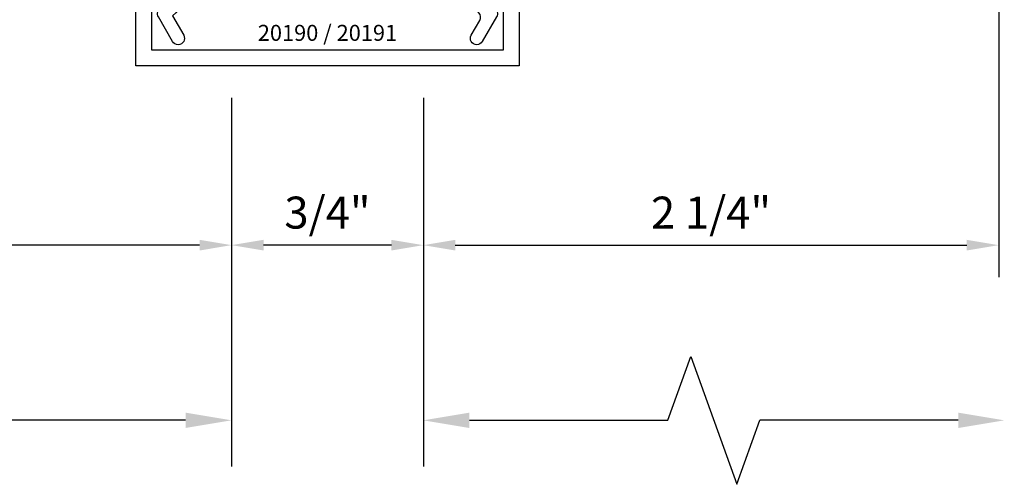
# Model space of a CAD drawing. Units: inches. Extents: x -37 to 186, y -91 to 4.
# Drawn here: x 8 to 12, y -81 to -79 of the extents above; entities that cross this region are included whole.
import ezdxf
from ezdxf.enums import TextEntityAlignment as Align

# ---------------------------------------------------------------- set-up
doc = ezdxf.new("R2010")
doc.units = ezdxf.units.IN
doc.header["$LTSCALE"] = 0.5
doc.header["$MEASUREMENT"] = 0
for name, color, linetype in [('Dimensions', 3, 'Continuous'), ('OBJECTS', 6, 'Continuous'), ('Text', 4, 'Continuous')]:
    doc.layers.add(name, color=color, linetype=linetype)
doc.styles.add('Arial', font='arial.ttf')
doc.styles.add('Simplex', font='simplex.shx')
doc.styles.get("Standard").update_dxf_attribs({"font": 'arial.ttf'})
doc.dimstyles.new('Standard$0', dxfattribs={"dimtxt": 0.125, "dimasz": 0.125, "dimexe": 0.125, "dimexo": 0.125, "dimgap": 0.0625, "dimtad": 1, "dimdec": 5, "dimzin": 0, "dimdsep": 46, "dimlunit": 5, "dimtxsty": 'Simplex', "dimcen": 0, "dimadec": 1, "dimazin": 2, "dimtfac": 1, "dimtdec": 5, "dimtofl": 0, "dimtmove": 0, "dimatfit": 3, "dimfxl": 1, "dimfrac": 2, "dimtolj": 1, "dimtzin": 0, "dimlwd": -1, "dimlwe": -1, "dimarcsym": 0})

# ---------------------------------------------------------------- blocks, each defined once
blk = doc.blocks.new('*D19')
at = {"layer": 'Defpoints', "color": 0, "transparency": 16777216}
for p in [(8.719078296497983, -79.3354563555833), (9.469078017910604, -79.3354563555833), (8.719078296497983, -80.03670150472027)]:
    blk.add_point(p, dxfattribs=at)
at = {"layer": 'Dimensions', "color": 0, "transparency": 16777216}
for p, q in [((8.719078296497983, -79.4604563555833), (8.719078296497983, -80.16170150472026)), ((9.469078017910604, -79.4604563555833), (9.469078017910604, -80.16170150472026)), ((9.344078017910604, -80.03670150472027), (8.844078296497983, -80.03670150472027))]:
    blk.add_line(p, q, dxfattribs=at)
for points in [[(8.844078296497983, -80.01586817138694), (8.844078296497983, -80.0575348380536), (8.719078296497983, -80.03670150472027)], [(9.344078017910604, -80.01586817138694), (9.344078017910604, -80.0575348380536), (9.469078017910604, -80.03670150472027)]]:
    blk.add_solid(points, dxfattribs=at)
at = {"layer": 'Dimensions', "color": 0, "transparency": 16777216, "insert": (9.094078157204294, -79.90952722095491), "char_height": 0.125, "attachment_point": 5, "style": 'Arial'}
blk.add_mtext('\\A1;3/4"', dxfattribs=at)
blk = doc.blocks.new('DIM')
at = {"color": 0, "linetype": 'ByBlock'}
for p, q in [((-0.125, 0), (-0.8644460117492015, 0)), ((-0.684446011749202, -0.1799999999999997), (-0.684446011749202, -0.9559300415495144)), ((-0.684446011749202, -2.091860083099028), (-0.684446011749202, -1.315930041549513))]:
    blk.add_line(p, q, dxfattribs=at)
for p, q in [((-0.684446011749202, -0.9559300415495144), (-0.434446011749202, -1.04593004154951)), ((-0.434446011749202, -1.04593004154951), (-0.9344460117492019, -1.225930041549517)), ((-0.9344460117492019, -1.225930041549517), (-0.684446011749202, -1.315930041549513))]:
    blk.add_line(p, q)
for points in [[(-0.7144460117492013, -0.1799999999999997), (-0.6544460117492026, -0.1799999999999997), (-0.684446011749202, 0)], [(-0.7144460117492013, -2.091860083099028), (-0.6544460117492026, -2.091860083099028), (-0.684446011749202, -2.271860083099028)]]:
    blk.add_solid(points, dxfattribs=at)
at = {"layer": 'Defpoints', "color": 0, "linetype": 'ByBlock'}
blk.add_point((-0.684446011749202, -2.271860083099028), dxfattribs=at)
blk = doc.blocks.new('*D30')
at = {"layer": 'Defpoints', "color": 0, "transparency": 16777216}
for p in [(11.71907801791066, -78.710051046687), (9.469078017910604, -79.3354563555833), (11.71907801791066, -80.03670150472027)]:
    blk.add_point(p, dxfattribs=at)
at = {"layer": 'Dimensions', "color": 0, "transparency": 16777216}
for p, q in [((11.71907801791066, -78.83505104668698), (11.71907801791066, -80.16170150472026)), ((9.469078017910604, -79.4604563555833), (9.469078017910604, -80.16170150472026)), ((9.594078017910604, -80.03670150472027), (11.59407801791066, -80.03670150472027))]:
    blk.add_line(p, q, dxfattribs=at)
for points in [[(9.594078017910604, -80.01586817138694), (9.594078017910604, -80.0575348380536), (9.469078017910604, -80.03670150472027)], [(11.59407801791066, -80.01586817138694), (11.59407801791066, -80.0575348380536), (11.71907801791066, -80.03670150472027)]]:
    blk.add_solid(points, dxfattribs=at)
at = {"layer": 'Dimensions', "color": 0, "transparency": 16777216, "insert": (10.59407801791063, -79.90956985396993), "char_height": 0.125, "attachment_point": 5, "style": 'Arial'}
blk.add_mtext('\\A1;2 1/4"', dxfattribs=at)
blk = doc.blocks.new('*D31')
at = {"layer": 'Defpoints', "color": 0, "transparency": 16777216}
for p in [(6.469078296497926, -78.710051046687), (8.719078296497983, -79.3354563555833), (6.469078296497926, -80.03670150472027)]:
    blk.add_point(p, dxfattribs=at)
at = {"layer": 'Dimensions', "color": 0, "transparency": 16777216}
for p, q in [((6.469078296497926, -78.83505104668698), (6.469078296497926, -80.16170150472026)), ((8.719078296497983, -79.4604563555833), (8.719078296497983, -80.16170150472026)), ((8.594078296497983, -80.03670150472027), (6.594078296497926, -80.03670150472027))]:
    blk.add_line(p, q, dxfattribs=at)
for points in [[(6.594078296497926, -80.01586817138694), (6.594078296497926, -80.0575348380536), (6.469078296497926, -80.03670150472027)], [(8.594078296497983, -80.01586817138694), (8.594078296497983, -80.0575348380536), (8.719078296497983, -80.03670150472027)]]:
    blk.add_solid(points, dxfattribs=at)
at = {"layer": 'Dimensions', "color": 0, "transparency": 16777216, "insert": (7.594078296497954, -79.90956985396993), "char_height": 0.125, "attachment_point": 5, "style": 'Arial'}
blk.add_mtext('\\A1;2 1/4"', dxfattribs=at)
blk = doc.blocks.new('E20190')
blk.add_lwpolyline([(0.8339068068529726, -0.5438000000000134), (0.8339068068529726, -0.5438000000000134, -0.5773502691896267), (0.8122561717583636, -0.5063000000000129), (0.8458103783341854, -0.4481824094030227, 0.3297848022243937), (0.8424414785847247, -0.4186301909910357, -0.2709673154072619), (0.8165000548547425, -0.3033749663420799, 0.5075363497361214), (0.7926752802510535, -0.2708000000000137), (-0.2926752802510322, -0.2708000000000137, 0.5075363497361123), (-0.3165000548547283, -0.3033749663420808, -0.3130484753148303), (-0.3557952331307419, -0.4308881335891517), (-0.3122561717583423, -0.5063000000000139, -0.577350269189625), (-0.3339068068529514, -0.5438000000000143), (-0.3339068068529514, -0.5438000000000134, -0.2679491924311226), (-0.3555574419475604, -0.5313000000000132), (-0.4112086033253206, -0.4349093609935162, -0.4415800788018371), (-0.4000041725158426, -0.3996964392080358, 0.6971777997457421), (-0.409793478260859, -0.2743469551873385, -0.3357223831942352), (-0.4279999999999902, -0.2502876814427077), (-0.4279999999999902, -0.0493000000000139, -0.4142135623730898), (-0.4154999999999874, -0.0368000000000137), (-0.3334999999999866, -0.0368000000000137, -0.4142135623731003), (-0.308499999999988, -0.061800000000015), (-0.308499999999988, -0.061800000000015, -0.4142135623730951), (-0.3334999999999937, -0.0868000000000153), (-0.3649999999999878, -0.0868000000000144), (-0.3649999999999878, -0.1213000000000148, 0.4142135623730951), (-0.352499999999992, -0.133800000000015), (-0.0844999999999914, -0.133800000000015, 0.4142135623730951), (-0.0719999999999885, -0.1213000000000148), (-0.0719999999999885, -0.0993000000000146, 0.4142135623730951), (-0.0844999999999914, -0.0868000000000144), (-0.1034999999999897, -0.0868000000000144, -0.4142135623731054), (-0.1284999999999883, -0.0618000000000141), (-0.1284999999999883, -0.0618000000000141, -0.4142135623731054), (-0.1034999999999897, -0.0368000000000128), (0.0050000000000026, -0.0368000000000133), (0.0050000000000026, 1.050699999999986, -0.4142135623730951), (0.0174999999999983, 1.063199999999985), (0.1125000000000043, 1.063199999999987, -0.4142135623730953), (0.125, 1.050699999999986), (0.125, 0.4986999999999849, 0.4142135623730961), (0.1375000000000028, 0.4861999999999847), (0.3625000000000043, 0.4861999999999873, 0.4142135623730933), (0.375, 0.4986999999999875), (0.375, 1.050699999999984, -0.4142135623730974), (0.3875000000000028, 1.063199999999985), (0.4825000000000017, 1.063199999999984, -0.4142135623730926), (0.4950000000000046, 1.050699999999983), (0.4950000000000046, -0.0368000000000133), (0.6035000000000111, -0.0368000000000128, -0.4142135623731054), (0.6285000000000096, -0.0618000000000141), (0.6285000000000096, -0.0618000000000141, -0.4142135623731054), (0.6035000000000111, -0.0868000000000144), (0.5845000000000127, -0.0868000000000144, 0.4142135623730951), (0.57200000000001, -0.0993000000000146), (0.57200000000001, -0.1213000000000148, 0.4142135623730951), (0.5845000000000127, -0.133800000000015), (0.8525000000000132, -0.133800000000015, 0.4142135623730951), (0.865000000000009, -0.1213000000000148), (0.865000000000009, -0.0868000000000144), (0.833500000000015, -0.0868000000000153, -0.4142135623730951), (0.8085000000000093, -0.061800000000015), (0.8085000000000093, -0.0618000000000141, -0.4142135623731004), (0.8335000000000079, -0.0368000000000137), (0.9155000000000086, -0.0368000000000137, -0.4142135623730898), (0.9280000000000114, -0.0493000000000139), (0.9280000000000114, -0.2502876814427273, -0.3357223831942169), (0.9097934782608803, -0.2743469551873581, 0.6971777997457305), (0.9000041725158638, -0.3996964392080366, -0.4415800788018522), (0.9112086033253561, -0.4349093609935002), (0.8555574419475817, -0.5313000000000132, -0.2679491924311216)], format="xyb", close=True)
blk = doc.blocks.new('E20191')
blk.add_lwpolyline([(0.7499998607062964, -0.3546053088962981), (-0.7500001392937037, -0.3546053088962981), (-0.7500001392937039, 0.2403946911037007, -0.9999999999999998), (-0.6880001392937038, 0.2403946911037016), (-0.6880001392937038, -0.0003162254382962, -0.7571877794400353), (-0.6880001392937038, -0.1138943923543012), (-0.6880001392937042, -0.2926053088962988), (0.6879998607062965, -0.2926053088962988), (0.6879998607062965, -0.1138943923543012, -0.7571877794400353), (0.6879998607062965, -0.0003162254382962), (0.6879998607062965, 0.2403946911037016, -0.9999999999999998), (0.7499998607062964, 0.2403946911037007)], format="xyb", close=True)

msp = doc.modelspace()

# ---------------------------------------------------------------- block references
at = {"layer": 'Dimensions', "xscale": -1, "rotation": 270}
msp.add_blockref('DIM', (8.719078296497983, -80.03670150472027), dxfattribs=at)
at = {"layer": 'Dimensions', "rotation": 90}
msp.add_blockref('DIM', (9.469078017910604, -80.03670150472027), dxfattribs=at)
at = {"layer": 'OBJECTS'}
for name, p in [('E20190', (8.844078296497983, -78.710051046687)), ('E20191', (9.094078296497997, -78.98085104668701))]:
    msp.add_blockref(name, p, dxfattribs=at)

# ---------------------------------------------------------------- texts
at = {"layer": 'Text'}
msp.add_text('20190 / 20191', height=0.0625, dxfattribs=at).set_placement((9.094078226851153, -79.20715370113516), align=Align.MIDDLE_CENTER)

# ---------------------------------------------------------------- dimensions: what is measured, and where the dimension line sits
at = {"layer": 'Dimensions'}
for base, p1, p2, picture, middle in [((6.469078296497926, -80.03670150472027), (8.719078296497983, -79.3354563555833), (6.469078296497926, -78.710051046687), '*D31', (7.594078296497954, -79.90956985396993)), ((11.71907801791066, -80.03670150472027), (9.469078017910604, -79.3354563555833), (11.71907801791066, -78.710051046687), '*D30', (10.59407801791063, -79.90956985396993)), ((8.719078296497983, -80.03670150472027), (9.469078017910604, -79.3354563555833), (8.719078296497983, -79.3354563555833), '*D19', (9.094078157204294, -79.90952722095491))]:
    dim = msp.add_linear_dim(base=base, p1=p1, p2=p2, dimstyle='Standard$0', override={"dimpost": '"', "dimtxsty": 'Arial'}, dxfattribs=at)
    dim.commit()
    dim.dimension.update_dxf_attribs({"geometry": picture, "text_midpoint": middle})

doc.saveas('drawing.dxf')
